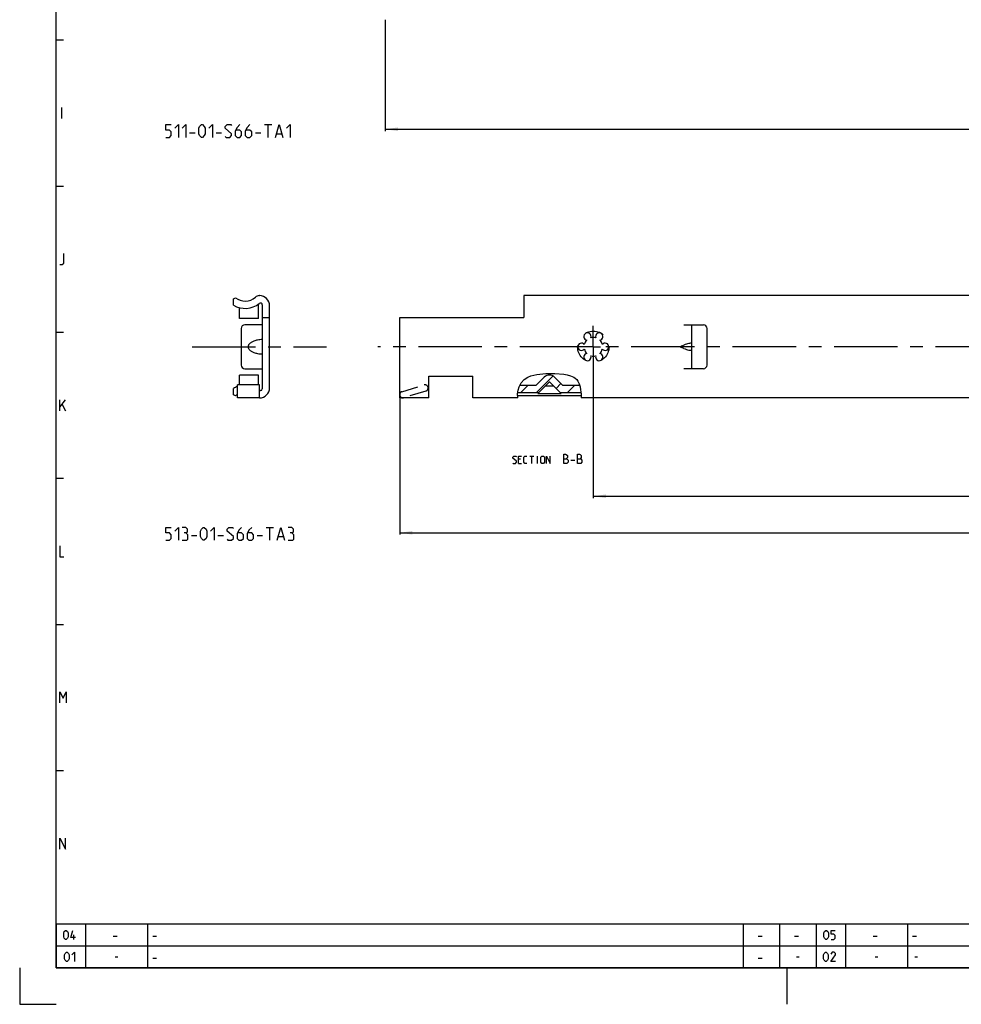
# Model space of a CAD drawing. Extents: x 0 to 1016, y 0 to 594.
# Drawn here: x 0 to 258, y 0 to 270 of the extents above; entities that cross this region are included whole.
import ezdxf

# ---------------------------------------------------------------- set-up
doc = ezdxf.new("R2010")
doc.units = 0
doc.header["$LTSCALE"] = 46.255
doc.linetypes.add('CENTER', pattern=[0.6, 0.375, -0.075, 0.075, -0.075])
doc.linetypes.add('HIDDEN', pattern=[0.2, 0.1, -0.1])
doc.layers.get('0').update_dxf_attribs({"linetype": 'CONTINUOUS'})
doc.layers.add('DEFAULT_1', color=7, linetype='CENTER')
doc.layers.add('DEFAULT_2', color=8, linetype='HIDDEN')
doc.styles.get("Standard").update_dxf_attribs({"font": 'txt', "width": 0.8})
doc.dimstyles.new('DIMSTYLE_2', dxfattribs={"dimtxt": 3, "dimasz": 3.5, "dimexe": 0.18, "dimexo": 0.0625, "dimgap": 0.09, "dimtad": 1, "dimdec": 3, "dimtxsty": 'STANDARD', "dimcen": 0.09, "dimclrt": 5, "dimazin": 3, "dimtp": 0.2, "dimtm": 0.2, "dimtfac": 1, "dimtdec": 3, "dimtofl": 0, "dimtmove": 0, "dimatfit": 3, "dimtolj": 1})

# ---------------------------------------------------------------- blocks, each defined once
blk = doc.blocks.new('*D7')
at = {"color": 2, "linetype": 'CONTINUOUS'}
for p, q in [((100, 269.55), (100, 239.05)), ((650, 259.55), (650, 239.05)), ((100, 239.55), (375, 239.55)), ((650, 239.55), (375, 239.55))]:
    blk.add_line(p, q, dxfattribs=at)
for points in [[(103.5, 240.05), (100, 239.55), (103.5, 239.05)], [(646.5, 239.05), (650, 239.55), (646.5, 240.05)]]:
    blk.add_solid(points, dxfattribs=at)
blk = doc.blocks.new('*D14')
at = {"color": 2, "linetype": 'CONTINUOUS'}
for p, q in [((104, 166), (104, 128.59)), ((650, 149.09), (650, 128.59)), ((104, 129.09), (377, 129.09)), ((650, 129.09), (377, 129.09))]:
    blk.add_line(p, q, dxfattribs=at)
for points in [[(107.5, 129.59), (104, 129.09), (107.5, 128.59)], [(646.5, 128.59), (650, 129.09), (646.5, 129.59)]]:
    blk.add_solid(points, dxfattribs=at)
blk = doc.blocks.new('*D20')
at = {"color": 2, "linetype": 'CONTINUOUS'}
for p, q in [((157, 180), (157, 138.59)), ((605, 180), (605, 138.59)), ((157, 139.09), (381, 139.09)), ((605, 139.09), (381, 139.09))]:
    blk.add_line(p, q, dxfattribs=at)
for points in [[(160.5, 139.59), (157, 139.09), (160.5, 138.59)], [(601.5, 138.59), (605, 139.09), (601.5, 139.59)]]:
    blk.add_solid(points, dxfattribs=at)

msp = doc.modelspace()

# ---------------------------------------------------------------- linework, layer by layer
at = {"color": 4, "linetype": 'CONTINUOUS'}
for p, q in [((10, 10), (10, 584)), ((831, 10), (10, 10))]:
    msp.add_line(p, q, dxfattribs=at)
at = {"color": 2, "linetype": 'CONTINUOUS'}
for p, q in [((10, 264), (12, 264)), ((10, 224), (12, 224)), ((10, 184), (12, 184)), ((141.5142, 172.4325), (143.9679, 172.7142)), ((143.9679, 172.7142), (146.4353, 172.7337)), ((146.4353, 172.7337), (148.9126, 172.5058)), ((136.6796, 169.063), (137.2722, 170.1057)), ((137.2722, 170.1057), (138.0988, 171.0076)), ((138.0988, 171.0076), (139.0969, 171.7)), ((139.0969, 171.7), (139.8716, 172.0355)), ((139.8716, 172.0355), (140.6832, 172.2679)), ((140.6832, 172.2679), (141.5142, 172.4325)), ((141.4289, 167.4793), (145.9511, 172.0015)), ((146.7918, 168.5996), (148.1353, 169.9431)), ((148.9126, 172.5058), (149.8562, 172.3469)), ((149.8562, 172.3469), (150.7699, 172.0973)), ((150.7699, 172.0973), (151.6229, 171.7)), ((151.6229, 171.7), (152.0669, 171.3899)), ((152.0669, 171.3899), (152.4635, 171.0212)), ((152.4635, 171.0212), (152.795, 170.6013)), ((152.795, 170.6013), (153.1555, 169.8783)), ((153.1555, 169.8783), (153.3803, 169.086)), ((136.2888, 167.1618), (136.3998, 168.1379)), ((136.3133, 166.1329), (136.2888, 167.1618)), ((136.3998, 168.1379), (136.6796, 169.063)), ((137.1863, 167.4793), (139.1897, 169.4827)), ((149.9142, 167.4793), (151.9177, 169.4827)), ((153.3803, 169.086), (153.5275, 168.2572)), ((153.5275, 168.2572), (153.6629, 167.1602)), ((153.6629, 167.1602), (153.6702, 166.0786)), ((136.3312, 166), (136.3133, 166.1329)), ((153.6702, 166.0786), (153.6539, 166)), ((10, 144), (12, 144)), ((10, 104), (12, 104)), ((10, 64), (12, 64)), ((10, 22), (635, 22)), ((10, 22), (10, 10)), ((18, 22), (18, 10)), ((35, 22), (35, 10)), ((198, 22), (198, 10)), ((208, 22), (208, 10)), ((218, 22), (218, 10)), ((226, 22), (226, 10)), ((243, 22), (243, 10)), ((10, 16), (635, 16)), ((0, 10), (0, 0)), ((10, 10), (635, 10)), ((210, 10), (210, 0)), ((0, 0), (10, 0))]:
    msp.add_line(p, q, dxfattribs=at)
at = {"color": 5, "linetype": 'CONTINUOUS'}
for p, q in [((11.5714, 242.5), (11.5714, 245.5)), ((67, 240.8225), (69, 240.8225)), ((68, 237.3225), (68, 240.8225)), ((46.5, 238.5725), (48, 238.5725)), ((53.75, 238.5725), (55.25, 238.5725)), ((64.5, 238.5725), (66, 238.5725)), ((70.3333, 238.3225), (71.6667, 238.3225)), ((11, 162.5), (11, 165.5)), ((11, 163.5), (12.5, 165.5)), ((11.6429, 164.2143), (12.5, 162.5)), ((137.0862, 149.2329), (136.5148, 149.2329)), ((139.61, 150.09), (140.7529, 150.09)), ((140.1815, 148.09), (140.1815, 150.09)), ((141.7053, 148.09), (141.7053, 150.09)), ((150.86, 148.9829), (151.9315, 148.9829)), ((136.5148, 148.09), (137.372, 148.09)), ((67.5, 130.5577), (69.5, 130.5577)), ((68.5, 127.0577), (68.5, 130.5577)), ((47, 128.3077), (48.5, 128.3077)), ((54.25, 128.3077), (55.75, 128.3077)), ((65, 128.3077), (66.5, 128.3077)), ((70.8333, 128.0577), (72.1667, 128.0577)), ((14.8333, 17.75), (14.8333, 19)), ((25.6071, 18.6429), (26.6786, 18.6429)), ((36.4, 18.6429), (37.4714, 18.6429)), ((202.1071, 18.6429), (203.1786, 18.6429)), ((212.1071, 18.6429), (213.1786, 18.6429)), ((233.6072, 18.6429), (234.6786, 18.6429)), ((244.4, 18.6429), (245.4714, 18.6429)), ((26.125, 13), (26.875, 13)), ((36.4, 12.6429), (37.4714, 12.6429)), ((202.1071, 12.6429), (203.1786, 12.6429)), ((212.625, 13), (213.375, 13)), ((234.125, 13), (234.875, 13)), ((245.025, 13), (245.775, 13))]:
    msp.add_line(p, q, dxfattribs=at)
at = {"color": 7, "linetype": 'CONTINUOUS'}
for p, q in [((58.5, 193.1314), (59.0519, 193.45)), ((58.5, 191.3996), (58.5, 193.1314)), ((65.4, 187.75), (65.4, 191.7351)), ((65.5426, 194), (65.65, 194)), ((66.4, 191.4898), (66.4, 168.5102)), ((138, 194), (138, 188)), ((650, 194), (138, 194)), ((60.2, 187.75), (60.2, 190.6942)), ((68.4, 168.75), (68.4, 191.25)), ((65.4, 187.75), (60.2, 187.75)), ((66.4, 186), (61.6, 186)), ((66.4, 188), (68.4, 188)), ((104, 166), (104, 188)), ((104, 188), (138, 188)), ((181.75, 186), (187.13, 186)), ((184, 174), (184, 186)), ((60.6, 185), (60.6, 175)), ((188.13, 175), (188.13, 185)), ((181.1145, 180.231), (181.75, 180.4652)), ((181.75, 179.5348), (181.1145, 179.769)), ((61.6, 174), (66.4, 174)), ((187.13, 174), (181.75, 174)), ((60.2, 169.6), (60.2, 172.25)), ((65.4, 172.25), (60.2, 172.25)), ((65.4, 169.6), (65.4, 172.25)), ((112, 166), (112, 172)), ((112, 172), (124, 172)), ((124, 166), (124, 172)), ((141.4043, 169.4827), (143.5858, 171.6642)), ((141.8216, 167.213), (144.9293, 170.3207)), ((145.0707, 170.3207), (148.1784, 167.213)), ((146.4142, 171.6642), (148.5957, 169.4827)), ((58.5, 166.8686), (58.5, 168.6004)), ((59.65, 166), (59.65, 169.6)), ((65.65, 169.6), (59.65, 169.6)), ((65.65, 166), (65.65, 169.6)), ((65.9, 168.0102), (65.65, 168.0102)), ((136.3249, 167.4793), (142.0879, 167.4793)), ((136.9182, 169.4827), (141.4043, 169.4827)), ((141.8216, 167.213), (148.1784, 167.213)), ((143.9144, 169.3058), (146.0856, 169.3058)), ((147.9121, 167.4793), (153.6235, 167.4793)), ((148.5957, 169.4827), (153.2677, 169.4827)), ((59.0519, 166.55), (58.5, 166.8686)), ((65.65, 166), (59.65, 166)), ((112, 166), (104, 166)), ((136.3312, 166), (124, 166)), ((153.667, 166.55), (136.3034, 166.55)), ((650, 166), (153.6539, 166))]:
    msp.add_line(p, q, dxfattribs=at)
at = {"color": 5, "linetype": 'CONTINUOUS'}
for points in [[(40, 237.3225), (41, 237.3225), (41.5, 237.8225), (41.5, 238.8225), (41, 239.3225), (40, 239.3225), (40, 240.8225), (41.5, 240.8225)], [(42.5, 239.8225), (43.5, 240.8225), (43.5, 237.3225)], [(44.5, 239.8225), (45.5, 240.8225), (45.5, 237.3225)], [(49, 238.3225), (49, 239.8225), (49.25, 240.3225), (49.75, 240.8225), (50, 240.8225), (50.5, 240.3225), (50.75, 239.8225), (50.75, 238.3225), (50.5, 237.8225), (50, 237.3225), (49.75, 237.3225), (49.25, 237.8225), (49, 238.3225)], [(51.75, 239.8225), (52.75, 240.8225), (52.75, 237.3225)], [(56.25, 237.5725), (56.5, 237.3225), (57.5, 237.3225), (58, 237.8225), (58, 238.3225), (56.25, 239.8225), (56.25, 240.3225), (56.75, 240.8225), (57.75, 240.8225), (58, 240.5725)], [(60.25, 240.8225), (59.5, 240.0725), (59, 239.0725), (59, 237.8225), (59.5, 237.3225), (60.25, 237.3225), (60.75, 237.8225), (60.75, 238.8225), (60.25, 239.3225), (59.1667, 239.3225)], [(63, 240.8225), (62.25, 240.0725), (61.75, 239.0725), (61.75, 237.8225), (62.25, 237.3225), (63, 237.3225), (63.5, 237.8225), (63.5, 238.8225), (63, 239.3225), (61.9167, 239.3225)], [(70, 237.3225), (71, 240.8225), (72, 237.3225)], [(73, 239.8225), (74, 240.8225), (74, 237.3225)], [(11, 202.5), (11.6429, 202.5), (12.0714, 202.9286), (12.0714, 205.5)], [(134.9434, 148.2329), (135.0862, 148.09), (135.6577, 148.09), (135.9434, 148.3757), (135.9434, 148.6614), (134.9434, 149.5186), (134.9434, 149.8043), (135.2291, 150.09), (135.8005, 150.09), (135.9434, 149.9471)], [(136.5148, 148.09), (136.5148, 150.09), (137.372, 150.09)], [(138.8005, 148.09), (138.2291, 148.09), (137.9434, 148.3757), (137.9434, 149.8043), (138.2291, 150.09), (138.8005, 150.09)], [(142.61, 148.3757), (142.61, 149.8043), (142.8958, 150.09), (143.3243, 150.09), (143.61, 149.8043), (143.61, 148.3757), (143.3243, 148.09), (142.8958, 148.09), (142.61, 148.3757)], [(144.1815, 148.09), (144.1815, 150.09), (145.1815, 148.09), (145.1815, 150.09)], [(148.8958, 148.09), (148.8958, 150.59), (149.4315, 150.59), (149.61, 150.5305), (149.9672, 150.2329), (149.9672, 149.6971), (149.61, 149.34)], [(148.8958, 149.34), (149.7886, 149.34), (150.1458, 148.9829), (150.1458, 148.4471), (149.7886, 148.09), (148.8958, 148.09)], [(152.6458, 148.09), (152.6458, 150.59), (153.1815, 150.59), (153.36, 150.5305), (153.7172, 150.2329), (153.7172, 149.6971), (153.36, 149.34)], [(152.6458, 149.34), (153.5386, 149.34), (153.8958, 148.9829), (153.8958, 148.4471), (153.5386, 148.09), (152.6458, 148.09)], [(40, 127.0577), (41, 127.0577), (41.5, 127.5577), (41.5, 128.5577), (41, 129.0577), (40, 129.0577), (40, 130.5577), (41.5, 130.5577)], [(42.5, 129.5577), (43.5, 130.5577), (43.5, 127.0577)], [(45.5, 129.0577), (45.9167, 129.3077), (45.9167, 130.0577), (45.5, 130.5577), (44.5, 130.5577)], [(49.5, 128.0577), (49.5, 129.5577), (49.75, 130.0577), (50.25, 130.5577), (50.5, 130.5577), (51, 130.0577), (51.25, 129.5577), (51.25, 128.0577), (51, 127.5577), (50.5, 127.0577), (50.25, 127.0577), (49.75, 127.5577), (49.5, 128.0577)], [(52.25, 129.5577), (53.25, 130.5577), (53.25, 127.0577)], [(56.75, 127.3077), (57, 127.0577), (58, 127.0577), (58.5, 127.5577), (58.5, 128.0577), (56.75, 129.5577), (56.75, 130.0577), (57.25, 130.5577), (58.25, 130.5577), (58.5, 130.3077)], [(60.75, 130.5577), (60, 129.8077), (59.5, 128.8077), (59.5, 127.5577), (60, 127.0577), (60.75, 127.0577), (61.25, 127.5577), (61.25, 128.5577), (60.75, 129.0577), (59.6667, 129.0577)], [(63.5, 130.5577), (62.75, 129.8077), (62.25, 128.8077), (62.25, 127.5577), (62.75, 127.0577), (63.5, 127.0577), (64, 127.5577), (64, 128.5577), (63.5, 129.0577), (62.4167, 129.0577)], [(70.5, 127.0577), (71.5, 130.5577), (72.5, 127.0577)], [(74.5, 129.0577), (74.9167, 129.3077), (74.9167, 130.0577), (74.5, 130.5577), (73.5, 130.5577)], [(44.5, 127.0577), (45.75, 127.0577), (46, 127.3077), (46, 128.5577), (45.5, 129.0577), (45, 129.0577)], [(73.5, 127.0577), (74.75, 127.0577), (75, 127.3077), (75, 128.5577), (74.5, 129.0577), (74, 129.0577)], [(11, 125.5), (11, 122.5), (12.0714, 122.5)], [(11, 82.5), (11, 85.5), (11.8571, 83.7857), (12.7143, 85.5), (12.7143, 82.5)], [(11, 42.5), (11, 45.5), (12.5, 42.5), (12.5, 45.5)], [(12.0357, 18.4643), (12.0357, 19.5357), (12.2143, 19.8929), (12.5714, 20.25), (12.75, 20.25), (13.1071, 19.8929), (13.2857, 19.5357), (13.2857, 18.4643), (13.1071, 18.1071), (12.75, 17.75), (12.5714, 17.75), (12.2143, 18.1071), (12.0357, 18.4643)], [(15.25, 18.2857), (14, 18.2857), (14.5357, 20.25)], [(220.125, 18.4643), (220.125, 19.5357), (220.3036, 19.8929), (220.6607, 20.25), (220.8393, 20.25), (221.1964, 19.8929), (221.375, 19.5357), (221.375, 18.4643), (221.1964, 18.1071), (220.8393, 17.75), (220.6607, 17.75), (220.3036, 18.1071), (220.125, 18.4643)], [(222.0893, 17.75), (222.8036, 17.75), (223.1607, 18.1071), (223.1607, 18.8214), (222.8036, 19.1786), (222.0893, 19.1786), (222.0893, 20.25), (223.1607, 20.25)], [(12.3036, 12.4643), (12.3036, 13.5357), (12.4821, 13.8929), (12.8393, 14.25), (13.0179, 14.25), (13.375, 13.8929), (13.5536, 13.5357), (13.5536, 12.4643), (13.375, 12.1071), (13.0179, 11.75), (12.8393, 11.75), (12.4821, 12.1071), (12.3036, 12.4643)], [(14.2679, 13.5357), (14.9821, 14.25), (14.9821, 11.75)], [(220.0357, 12.4643), (220.0357, 13.5357), (220.2143, 13.8929), (220.5714, 14.25), (220.75, 14.25), (221.1071, 13.8929), (221.2857, 13.5357), (221.2857, 12.4643), (221.1071, 12.1071), (220.75, 11.75), (220.5714, 11.75), (220.2143, 12.1071), (220.0357, 12.4643)], [(223.25, 11.75), (222, 11.75), (223.25, 13.5357), (223.25, 13.8929), (222.8928, 14.25), (222.3571, 14.25), (222, 13.7143)]]:
    msp.add_lwpolyline(points, dxfattribs=at)
at = {"color": 7, "linetype": 'CONTINUOUS'}
for points in [[(184, 180.8692), (183.9728, 180.9251), (183.8928, 180.9594), (183.7628, 180.9718), (183.5855, 180.9624), (183.3639, 180.9311), (183.1015, 180.8781), (182.8027, 180.8038), (182.4728, 180.7091), (182.119, 180.5954), (181.75, 180.4652)], [(181.1145, 179.769), (181.0477, 179.804), (180.9957, 179.8519), (180.9607, 179.9082), (180.9432, 179.969), (180.9432, 180.0311), (180.9607, 180.0919), (180.9957, 180.1481), (181.0477, 180.196), (181.1145, 180.231)], [(181.75, 179.5348), (182.119, 179.4046), (182.4728, 179.2909), (182.8027, 179.1962), (183.1015, 179.1219), (183.3639, 179.0689), (183.5855, 179.0376), (183.7628, 179.0281), (183.8928, 179.0406), (183.9728, 179.0749), (184, 179.1308)]]:
    msp.add_lwpolyline(points, dxfattribs=at)
for centre, radius, start, end in [((61.7, 196.71), 6.2, 238.927049, 308.819254), ((61.7, 196.71), 4.2, 230.91309, 312.388005), ((65.5426, 192.5), 1.5, 90, 132.388005), ((65.9, 191.4898), 0.5, 0, 128.819254), ((65.65, 191.25), 2.75, 0, 90), ((61.6, 185), 1, 90, 180), ((187.13, 185), 1, 0, 90), ((155.375, 182.8146), 1, 338.88007, 261.11993), ((158.625, 182.8146), 1, 278.88007, 201.11993), ((153.75, 180), 1, 38.88007, 321.11993), ((157, 180), 2.55, 134.250033, 165.749967), ((157, 180), 2.55, 74.250033, 105.749967), ((157, 180), 2.55, 14.250033, 45.749967), ((160.25, 180), 1, 218.88007, 141.11993), ((155.375, 177.1854), 1, 98.88007, 21.11993), ((157, 180), 2.55, 194.250033, 225.749967), ((158.625, 177.1854), 1, 158.88007, 81.11993), ((157, 180), 2.55, 314.250033, 345.749967), ((157, 180), 2.55, 254.250033, 285.749967), ((61.6, 175), 1, 180, 270), ((187.13, 175), 1, 270, 360), ((145, 170.25), 2, 45, 135), ((145, 170.25), 0.1, 45, 135), ((61.7, 163.29), 6.2, 109.340563, 121.072951), ((65.9, 168.5102), 0.5, 239.792867, 259.807247), ((65.65, 168.75), 2.75, 270, 360), ((65.9, 168.5102), 0.5, 270, 360), ((61.7, 163.29), 4.2, 119.268397, 129.08691)]:
    msp.add_arc(centre, radius, start, end, dxfattribs=at)
at = {"color": 7, "linetype": 'CONTINUOUS', "start_tangent": (-9.39512642, -0.47526305), "end_tangent": (9.39512642, -0.47526305)}
msp.add_spline([(66.4, 181.9878), (65.721, 181.9284), (65.1203, 181.8312), (64.5911, 181.7048), (64.1278, 181.5555), (63.7266, 181.3876), (63.3845, 181.2048), (63.0998, 181.0099), (62.8719, 180.8062), (62.7006, 180.5982), (62.585, 180.3919), (62.5205, 180.193), (62.5, 180.0001), (62.5204, 179.8072), (62.5849, 179.6083), (62.7005, 179.402), (62.8717, 179.1939), (63.0996, 178.9903), (63.3843, 178.7953), (63.7264, 178.6124), (64.1277, 178.4446), (64.5909, 178.2953), (65.1202, 178.1689), (65.721, 178.0716), (66.4, 178.0122)], degree=3, dxfattribs=at)
at = {"layer": 'DEFAULT_1', "color": 2, "linetype": 'CENTER'}
for p, q in [((157, 180), (157, 185.7257)), ((47.2022, 180), (84, 180)), ((154.2285, 180), (98, 180)), ((157, 180), (154.2285, 180)), ((157, 180), (157, 174.3697)), ((157, 180), (159.0001, 180)), ((378.9999, 180), (159.0001, 180))]:
    msp.add_line(p, q, dxfattribs=at)
at = {"layer": 'DEFAULT_2', "color": 8, "linetype": 'HIDDEN'}
for p, q in [((104.5679, 167.7092), (110.6928, 169.5656)), ((111.2004, 167.8908), (105.0756, 166.0344)), ((111.6904, 169.0321), (111.734, 168.8885)), ((104.0779, 166.568), (104.0344, 166.7115))]:
    msp.add_line(p, q, dxfattribs=at)
msp.add_circle((157, 180), 4.3, dxfattribs=at)
for centre, start, end in [((104.8, 166.9436), 106.862158, 196.862158), ((110.9248, 168.8), 16.862158, 106.862158), ((110.9683, 168.6564), 286.862158, 16.862158), ((104.8435, 166.8), 196.862158, 286.862158)]:
    msp.add_arc(centre, 0.8, start, end, dxfattribs=at)

# ---------------------------------------------------------------- dimensions: what is measured, and where the dimension line sits
at = {"color": 2, "linetype": 'CONTINUOUS'}
for base, p1, p2, picture, middle in [((100, 239.5518), (650, 259.5518), (100, 269.549), '*D7', (371.648, 240.3018)), ((157, 139.09), (605, 180), (157, 180), '*D20', (376.5086, 139.84)), ((104, 129.09), (650, 149.09), (104, 166), '*D14', (373.6316, 129.84))]:
    dim = msp.add_linear_dim(base=base, p1=p1, p2=p2, angle=180, dimstyle='DIMSTYLE_2', dxfattribs=at)
    dim.commit()
    dim.dimension.update_dxf_attribs({"geometry": picture, "text_midpoint": middle, "dimtype": 160})

doc.saveas('drawing.dxf')
